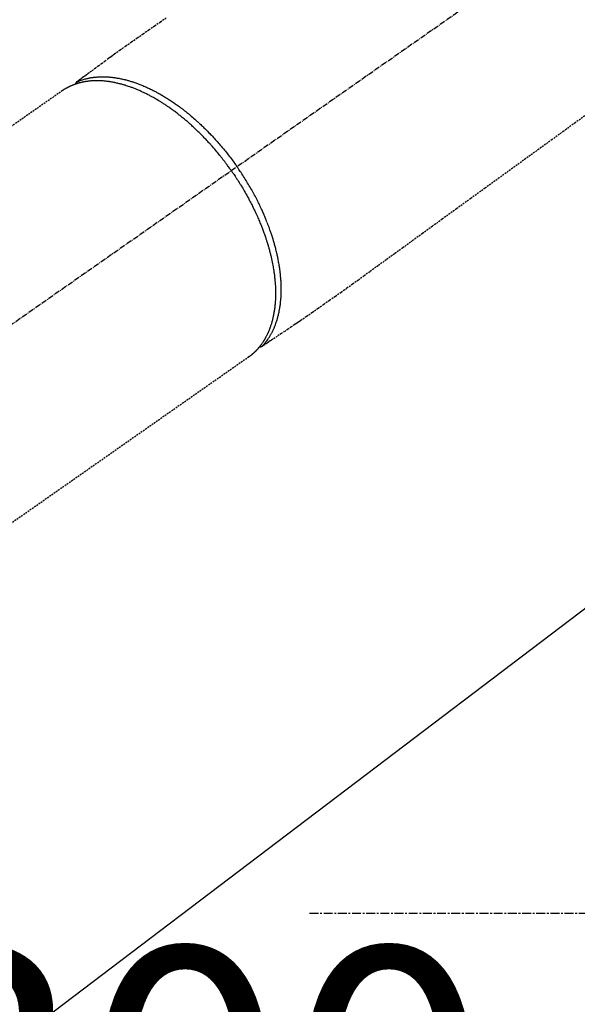
# Model space of a CAD drawing. Units: inches. Extents: x 0 to 26473, y -25 to 8845.
# Drawn here: x 15594 to 15672, y 6722 to 6861 of the extents above; entities that cross this region are included whole.
import ezdxf

# ---------------------------------------------------------------- set-up
doc = ezdxf.new("R2010")
doc.units = ezdxf.units.IN
doc.header["$MEASUREMENT"] = 0
for name, pattern in [('CENTER', [2, 1.25, -0.25, 0.25, -0.25]), ('CENTER2', [1.125, 0.75, -0.125, 0.125, -0.125]), ('HIDDEN', [0.375, 0.25, -0.125])]:
    doc.linetypes.add(name, pattern=pattern)
doc.layers.get('DEFPOINTS').update_dxf_attribs({"color": 146})
doc.layers.add('150-機器', color=8, linetype='Continuous')
doc.layers.add('160-文字', color=254, linetype='Continuous')
doc.styles.add('KH001', font='txt')
doc.dimstyles.new('KH1xx015', dxfattribs={"dimscale": 10, "dimtxt": 3.8, "dimasz": 0.8, "dimexe": 0.3, "dimexo": 1.2, "dimgap": 0.5, "dimtad": 3, "dimdec": 1, "dimdsep": 46, "dimlunit": 6, "dimtxsty": 'KH001', "dimblk": 'DOT', "dimcen": 1, "dimdle": 1, "dimclrd": 256, "dimclre": 256, "dimclrt": 256, "dimadec": 0, "dimazin": 0, "dimtfac": 1, "dimtdec": 1, "dimtix": 1, "dimtmove": 2, "dimatfit": 3, "dimldrblk": 'CLOSEDBLANK', "dimfxl": 1, "dimtolj": 1, "dimtzin": 0, "dimlwd": -1, "dimlwe": -1, "dimarcsym": 0})
doc.dimstyles.new('KH1xx030', dxfattribs={"dimscale": 30, "dimtxt": 2, "dimasz": 0.6, "dimexe": 0.3, "dimexo": 1.2, "dimgap": 0.5, "dimtad": 3, "dimdec": 1, "dimdsep": 46, "dimlunit": 6, "dimtxsty": 'KH001', "dimblk": 'DOT', "dimcen": 1, "dimdle": 1, "dimclrd": 256, "dimclre": 256, "dimclrt": 256, "dimadec": 0, "dimazin": 0, "dimtfac": 1, "dimtdec": 1, "dimtix": 1, "dimtmove": 2, "dimatfit": 3, "dimldrblk": 'CLOSEDBLANK', "dimfxl": 1, "dimtolj": 1, "dimtzin": 0, "dimlwd": -1, "dimlwe": -1, "dimarcsym": 0})

# ---------------------------------------------------------------- blocks, each defined once
blk = doc.blocks.new('_ClosedBlank')
at = {"color": 0, "linetype": 'ByBlock', "lineweight": -2}
for p, q in [((-1, 0.1667), (0, 0)), ((-1, 0.1667), (-1, -0.1667)), ((0, 0), (-1, -0.1667))]:
    blk.add_line(p, q, dxfattribs=at)
blk = doc.blocks.new('_Dot')
at = {"color": 0, "linetype": 'ByBlock', "lineweight": -2}
blk.add_line((-0.5, 0), (-1, 0), dxfattribs=at)
at = {"color": 0, "linetype": 'ByBlock', "const_width": 0.5}
blk.add_lwpolyline([(-0.25, 0, 1), (0.25, 0, 1)], format="xyb", close=True, dxfattribs=at)
blk = doc.blocks.new('*D868')
at = {"layer": 'DEFPOINTS'}
for p, q in [((15466.99, 6985.94), (15466.99, 6684.05)), ((15766.99, 6872.94), (15766.99, 6684.05)), ((15458.99, 6687.05), (15450.99, 6687.05)), ((15466.99, 6687.05), (15766.99, 6687.05)), ((15774.99, 6687.05), (15782.99, 6687.05))]:
    blk.add_line(p, q, dxfattribs=at)
at = {"layer": 'DEFPOINTS', "color": 0}
for p in [(15466.99, 6997.94), (15766.99, 6884.94), (15766.99, 6687.05)]:
    blk.add_point(p, dxfattribs=at)
at = {"layer": 'DEFPOINTS', "linetype": 'ByBlock', "xscale": 8, "yscale": 8, "zscale": 8}
blk.add_blockref('_Dot', (15466.99, 6687.05), dxfattribs=at)
at = {"layer": 'DEFPOINTS', "linetype": 'ByBlock', "xscale": 8, "yscale": 8, "zscale": 8, "rotation": 180}
blk.add_blockref('_Dot', (15766.99, 6687.05), dxfattribs=at)
at = {"layer": 'DEFPOINTS', "insert": (15616.99, 6711.05), "char_height": 38, "attachment_point": 5, "style": 'KH001'}
blk.add_mtext('\\A1;300', dxfattribs=at)
blk = doc.blocks.new('F402_H')
at = {"layer": '150-機器', "color": 13, "linetype": 'CENTER2'}
blk.add_line((0, 0), (244.02, -170.86), dxfattribs=at)
at = {"layer": '150-機器', "color": 13, "linetype": 'HIDDEN'}
for p, q in [((167.27, -89.12), (227.62, -131.38)), ((141.06, -126.78), (140.96, -126.7)), ((140.96, -126.7), (201.3, -168.96))]:
    blk.add_line(p, q, dxfattribs=at)
for points in [[(152.63, -78.88), (153.45, -79.45), (154.27, -80.01), (155.09, -80.59), (155.9, -81.16), (156.72, -81.73), (157.53, -82.29), (158.34, -82.85), (159.15, -83.42), (159.95, -83.99), (160.16, -84.15), (160.37, -84.3), (160.58, -84.46), (160.79, -84.61), (161.25, -84.95), (161.7, -85.28), (162.16, -85.62), (162.62, -85.95), (162.9, -86.17), (163.19, -86.38), (163.48, -86.59), (163.77, -86.8), (163.95, -86.93), (164.13, -87.07), (164.31, -87.2), (164.5, -87.34), (164.56, -87.38), (164.62, -87.43), (164.69, -87.48), (164.75, -87.53), (164.83, -87.58), (164.9, -87.63), (164.97, -87.69), (165.05, -87.74), (165.08, -87.77), (165.12, -87.8), (165.16, -87.82), (165.2, -87.85), (165.21, -87.86), (165.23, -87.88), (165.25, -87.89), (165.26, -87.9), (165.28, -87.91), (165.29, -87.92), (165.3, -87.93), (165.31, -87.94), (165.32, -87.95), (165.33, -87.95), (165.34, -87.96), (165.35, -87.97), (165.35, -87.98), (165.36, -87.99), (165.37, -88), (165.37, -88.01), (165.38, -88.02), (165.39, -88.03), (165.39, -88.04), (165.4, -88.05), (165.41, -88.06), (165.41, -88.07), (165.42, -88.08), (165.42, -88.09), (165.42, -88.1), (165.42, -88.1), (165.43, -88.11), (165.43, -88.12), (165.43, -88.13), (165.43, -88.14), (165.44, -88.15), (165.44, -88.16), (165.44, -88.16), (165.44, -88.16), (165.44, -88.17), (165.44, -88.17), (165.45, -88.18), (165.45, -88.19), (165.45, -88.21), (165.45, -88.22)], [(93.27, -92.48), (94.91, -93.66), (96.54, -94.84), (98.18, -96.03), (100.04, -97.38), (101.9, -98.73), (103.76, -100.08), (105.63, -101.43), (107.64, -102.89), (109.66, -104.35), (111.67, -105.81), (113.69, -107.27), (115.08, -108.28), (116.47, -109.29), (117.86, -110.3), (119.25, -111.31), (120.42, -112.15), (121.58, -113), (122.74, -113.84), (123.91, -114.68), (124.71, -115.27), (125.52, -115.86), (126.33, -116.45), (127.14, -117.03), (127.95, -117.6), (128.77, -118.17), (129.59, -118.74), (130.4, -119.31), (131.21, -119.88), (132.01, -120.45), (132.82, -121.02), (133.63, -121.57), (133.85, -121.72), (134.07, -121.86), (134.29, -122.01), (134.5, -122.15), (134.98, -122.47), (135.45, -122.78), (135.92, -123.1), (136.39, -123.41), (136.69, -123.61), (136.98, -123.81), (137.28, -124), (137.58, -124.2), (137.76, -124.33), (137.95, -124.45), (138.14, -124.58), (138.33, -124.71), (138.4, -124.75), (138.46, -124.79), (138.53, -124.84), (138.6, -124.88), (138.67, -124.93), (138.75, -124.98), (138.82, -125.03), (138.9, -125.08), (138.94, -125.11), (138.98, -125.14), (139.01, -125.16), (139.05, -125.19), (139.07, -125.2), (139.09, -125.21), (139.11, -125.22), (139.12, -125.23), (139.14, -125.24), (139.15, -125.25), (139.16, -125.26), (139.18, -125.27), (139.19, -125.27), (139.2, -125.28), (139.21, -125.28), (139.22, -125.29), (139.23, -125.29), (139.24, -125.29), (139.25, -125.3), (139.26, -125.3), (139.27, -125.3), (139.28, -125.31), (139.3, -125.31), (139.31, -125.31), (139.32, -125.31), (139.33, -125.31), (139.34, -125.31), (139.36, -125.32), (139.36, -125.32), (139.37, -125.32), (139.38, -125.32), (139.38, -125.31), (139.39, -125.31), (139.41, -125.31), (139.42, -125.31), (139.43, -125.31), (139.43, -125.31), (139.43, -125.31), (139.43, -125.31), (139.44, -125.31), (139.45, -125.31), (139.46, -125.31), (139.48, -125.3), (139.49, -125.3)], [(165.25, -87.89), (165.19, -87.87), (165.14, -87.84), (165.08, -87.82), (165.03, -87.8), (164.97, -87.78), (164.92, -87.75), (164.86, -87.73), (164.8, -87.71), (164.78, -87.7), (164.75, -87.69), (164.72, -87.68), (164.69, -87.67), (164.63, -87.65), (164.57, -87.63), (164.52, -87.61), (164.46, -87.59), (164.33, -87.55), (164.2, -87.52), (164.08, -87.48), (163.95, -87.45), (163.85, -87.42), (163.74, -87.4), (163.64, -87.38), (163.54, -87.36), (163.47, -87.34), (163.4, -87.33), (163.33, -87.32), (163.25, -87.3), (163.16, -87.29), (163.06, -87.28), (162.97, -87.26), (162.88, -87.25), (162.8, -87.24), (162.73, -87.23), (162.65, -87.22), (162.58, -87.22), (162.49, -87.21), (162.4, -87.2), (162.32, -87.2), (162.23, -87.19), (162.13, -87.19), (162.03, -87.18), (161.93, -87.18), (161.84, -87.18), (161.75, -87.17), (161.66, -87.17), (161.57, -87.17), (161.48, -87.17), (161.37, -87.18), (161.25, -87.18), (161.14, -87.18), (161.03, -87.19), (160.93, -87.19), (160.84, -87.2), (160.75, -87.2), (160.66, -87.21), (160.53, -87.22), (160.4, -87.24), (160.28, -87.25), (160.15, -87.26), (160.03, -87.28), (159.91, -87.3), (159.79, -87.31), (159.68, -87.33), (159.56, -87.35), (159.44, -87.37), (159.32, -87.39), (159.2, -87.42), (159.06, -87.45), (158.91, -87.48), (158.77, -87.51), (158.62, -87.54), (158.54, -87.56), (158.45, -87.58), (158.37, -87.61), (158.28, -87.63), (158.17, -87.66), (158.06, -87.69), (157.95, -87.72), (157.84, -87.75), (157.73, -87.78), (157.62, -87.82), (157.51, -87.85), (157.4, -87.89), (157.31, -87.91), (157.22, -87.94), (157.13, -87.97), (157.05, -88), (156.93, -88.04), (156.82, -88.08), (156.71, -88.12), (156.6, -88.16), (156.47, -88.21), (156.35, -88.26), (156.22, -88.31), (156.1, -88.36), (155.96, -88.42), (155.82, -88.48), (155.68, -88.54), (155.54, -88.6), (155.4, -88.66), (155.26, -88.72), (155.12, -88.79), (154.98, -88.85), (154.86, -88.91), (154.73, -88.98), (154.6, -89.04), (154.48, -89.1), (154.37, -89.15), (154.27, -89.21), (154.17, -89.26), (154.07, -89.31), (153.94, -89.38), (153.81, -89.45), (153.69, -89.52), (153.56, -89.59), (153.42, -89.67), (153.28, -89.76), (153.14, -89.84), (153, -89.92), (152.88, -89.99), (152.77, -90.06), (152.65, -90.13), (152.54, -90.2), (152.41, -90.28), (152.28, -90.36), (152.16, -90.45), (152.03, -90.53), (151.89, -90.62), (151.75, -90.72), (151.61, -90.81), (151.47, -90.91), (151.36, -90.99), (151.24, -91.07), (151.13, -91.15), (151.02, -91.23), (150.92, -91.3), (150.82, -91.38), (150.72, -91.45), (150.61, -91.52), (150.53, -91.59), (150.44, -91.66), (150.35, -91.72), (150.26, -91.79), (150.15, -91.88), (150.04, -91.97), (149.93, -92.05), (149.81, -92.14), (149.71, -92.22), (149.61, -92.31), (149.51, -92.39), (149.41, -92.47), (149.25, -92.6), (149.1, -92.73), (148.94, -92.86), (148.79, -93), (148.59, -93.17), (148.39, -93.35), (148.2, -93.53), (148, -93.71), (147.88, -93.82), (147.76, -93.93), (147.64, -94.04), (147.52, -94.15), (147.42, -94.26), (147.31, -94.36), (147.2, -94.47), (147.09, -94.57), (146.95, -94.72), (146.8, -94.87), (146.65, -95.02), (146.5, -95.17), (146.38, -95.3), (146.25, -95.43), (146.13, -95.57), (146, -95.7), (145.86, -95.86), (145.71, -96.02), (145.57, -96.17), (145.43, -96.33), (145.29, -96.49), (145.15, -96.66), (145.01, -96.82), (144.87, -96.98), (144.72, -97.16), (144.57, -97.33), (144.42, -97.51), (144.28, -97.69), (144.14, -97.86), (144.01, -98.03), (143.88, -98.2), (143.74, -98.37), (143.61, -98.54), (143.48, -98.71), (143.35, -98.89), (143.22, -99.06), (143.11, -99.21), (143, -99.36), (142.89, -99.51), (142.79, -99.66), (142.75, -99.72), (142.71, -99.77), (142.67, -99.82), (142.64, -99.88)], [(143.44, -100.44), (143.51, -100.34), (143.58, -100.25), (143.64, -100.15), (143.71, -100.05), (143.8, -99.94), (143.88, -99.82), (143.97, -99.7), (144.05, -99.59), (144.11, -99.51), (144.16, -99.44), (144.21, -99.37), (144.27, -99.3), (144.39, -99.14), (144.51, -98.98), (144.63, -98.83), (144.75, -98.67), (144.83, -98.57), (144.91, -98.47), (144.99, -98.37), (145.07, -98.28), (145.21, -98.1), (145.35, -97.93), (145.5, -97.75), (145.64, -97.58), (145.8, -97.4), (145.95, -97.21), (146.11, -97.03), (146.27, -96.85), (146.37, -96.75), (146.46, -96.64), (146.56, -96.54), (146.65, -96.43), (146.77, -96.3), (146.89, -96.17), (147.01, -96.04), (147.14, -95.91), (147.26, -95.79), (147.38, -95.66), (147.5, -95.53), (147.63, -95.41), (147.71, -95.32), (147.8, -95.23), (147.89, -95.15), (147.97, -95.06), (148.11, -94.93), (148.25, -94.79), (148.39, -94.66), (148.53, -94.53), (148.65, -94.41), (148.78, -94.29), (148.91, -94.17), (149.03, -94.06), (149.14, -93.96), (149.24, -93.87), (149.34, -93.78), (149.44, -93.69), (149.55, -93.6), (149.65, -93.51), (149.75, -93.42), (149.86, -93.33), (149.99, -93.22), (150.12, -93.12), (150.25, -93.01), (150.38, -92.9), (150.48, -92.82), (150.59, -92.73), (150.69, -92.65), (150.8, -92.57), (150.87, -92.5), (150.95, -92.44), (151.03, -92.38), (151.11, -92.32), (151.23, -92.23), (151.35, -92.14), (151.47, -92.05), (151.59, -91.96), (151.67, -91.9), (151.75, -91.85), (151.83, -91.79), (151.91, -91.73), (152.02, -91.65), (152.14, -91.56), (152.26, -91.48), (152.38, -91.4), (152.44, -91.36), (152.49, -91.32), (152.54, -91.29), (152.6, -91.25), (152.7, -91.18), (152.81, -91.11), (152.92, -91.04), (153.02, -90.97), (153.12, -90.91), (153.21, -90.85), (153.31, -90.79), (153.4, -90.73), (153.59, -90.62), (153.77, -90.5), (153.96, -90.39), (154.15, -90.28), (154.3, -90.2), (154.44, -90.11), (154.59, -90.03), (154.74, -89.95), (154.85, -89.89), (154.95, -89.84), (155.06, -89.78), (155.17, -89.72), (155.29, -89.66), (155.41, -89.6), (155.53, -89.54), (155.65, -89.48), (155.75, -89.43), (155.86, -89.38), (155.97, -89.33), (156.08, -89.28), (156.19, -89.23), (156.31, -89.17), (156.43, -89.12), (156.55, -89.07), (156.66, -89.02), (156.77, -88.98), (156.87, -88.94), (156.98, -88.89), (157.1, -88.85), (157.21, -88.8), (157.33, -88.75), (157.45, -88.71), (157.53, -88.68), (157.61, -88.65), (157.69, -88.62), (157.77, -88.6), (157.94, -88.54), (158.11, -88.48), (158.28, -88.43), (158.45, -88.37), (158.54, -88.35), (158.63, -88.32), (158.72, -88.29), (158.81, -88.27), (158.92, -88.24), (159.04, -88.2), (159.15, -88.17), (159.27, -88.15), (159.4, -88.11), (159.52, -88.08), (159.65, -88.06), (159.78, -88.03), (159.84, -88.01), (159.91, -88), (159.97, -87.99), (160.03, -87.98), (160.17, -87.95), (160.31, -87.93), (160.45, -87.9), (160.58, -87.88), (160.69, -87.86), (160.81, -87.85), (160.92, -87.83), (161.03, -87.82), (161.15, -87.81), (161.27, -87.79), (161.39, -87.78), (161.52, -87.77), (161.61, -87.76), (161.71, -87.76), (161.8, -87.75), (161.9, -87.75), (162.01, -87.74), (162.11, -87.74), (162.22, -87.74), (162.33, -87.74), (162.47, -87.74), (162.61, -87.74), (162.75, -87.74), (162.89, -87.75), (163.01, -87.75), (163.14, -87.76), (163.26, -87.77), (163.39, -87.78), (163.48, -87.79), (163.57, -87.8), (163.66, -87.81), (163.75, -87.82), (163.8, -87.83), (163.86, -87.84), (163.91, -87.85), (163.97, -87.85), (164.01, -87.86), (164.06, -87.87), (164.1, -87.88), (164.14, -87.88), (164.21, -87.89), (164.27, -87.91), (164.34, -87.92), (164.4, -87.93), (164.44, -87.94), (164.49, -87.95), (164.53, -87.96), (164.57, -87.97), (164.66, -87.99), (164.74, -88.01), (164.83, -88.03), (164.91, -88.05), (164.96, -88.07), (165, -88.08), (165.05, -88.09), (165.1, -88.11), (165.14, -88.12), (165.19, -88.13), (165.23, -88.15), (165.28, -88.16), (165.31, -88.17), (165.33, -88.18), (165.36, -88.19), (165.38, -88.2), (165.4, -88.2), (165.42, -88.21), (165.43, -88.21), (165.45, -88.22), (165.49, -88.23), (165.53, -88.25), (165.56, -88.26), (165.6, -88.27), (165.62, -88.28), (165.63, -88.28), (165.65, -88.29), (165.66, -88.3), (165.68, -88.3), (165.7, -88.31), (165.72, -88.32), (165.74, -88.33), (165.77, -88.34), (165.79, -88.34), (165.81, -88.35), (165.84, -88.36), (165.86, -88.37), (165.88, -88.38), (165.9, -88.39), (165.92, -88.4), (165.95, -88.41), (165.98, -88.42), (166, -88.43), (166.03, -88.45), (166.06, -88.46), (166.09, -88.47), (166.12, -88.48), (166.15, -88.5), (166.18, -88.51), (166.21, -88.52), (166.23, -88.54), (166.26, -88.55), (166.28, -88.56), (166.3, -88.57), (166.32, -88.58), (166.34, -88.58), (166.37, -88.6), (166.39, -88.61), (166.42, -88.63), (166.45, -88.64), (166.48, -88.65), (166.51, -88.67), (166.53, -88.68), (166.56, -88.7), (166.58, -88.71), (166.6, -88.72), (166.62, -88.73), (166.63, -88.74), (166.67, -88.76), (166.71, -88.78), (166.74, -88.8), (166.78, -88.82), (166.81, -88.83), (166.83, -88.85), (166.86, -88.86), (166.89, -88.88), (166.91, -88.9), (166.94, -88.91), (166.97, -88.93), (166.99, -88.94), (167.02, -88.96), (167.05, -88.98), (167.07, -88.99), (167.1, -89.01), (167.13, -89.03), (167.15, -89.04), (167.18, -89.06), (167.2, -89.08), (167.22, -89.09), (167.24, -89.1), (167.26, -89.11), (167.27, -89.12)], [(139.11, -125.22), (139.07, -125.18), (139.03, -125.14), (138.99, -125.09), (138.95, -125.05), (138.91, -125), (138.87, -124.96), (138.83, -124.91), (138.79, -124.87), (138.77, -124.84), (138.75, -124.82), (138.73, -124.8), (138.71, -124.77), (138.67, -124.73), (138.63, -124.68), (138.6, -124.63), (138.56, -124.58), (138.48, -124.48), (138.4, -124.37), (138.32, -124.26), (138.25, -124.15), (138.19, -124.06), (138.13, -123.98), (138.08, -123.89), (138.02, -123.8), (137.99, -123.74), (137.95, -123.68), (137.91, -123.61), (137.88, -123.55), (137.83, -123.46), (137.78, -123.38), (137.74, -123.3), (137.69, -123.21), (137.66, -123.15), (137.63, -123.08), (137.59, -123.01), (137.56, -122.94), (137.52, -122.86), (137.49, -122.78), (137.45, -122.71), (137.42, -122.63), (137.38, -122.53), (137.34, -122.44), (137.3, -122.35), (137.27, -122.26), (137.24, -122.18), (137.21, -122.09), (137.18, -122.01), (137.15, -121.93), (137.11, -121.82), (137.07, -121.71), (137.04, -121.6), (137, -121.49), (136.98, -121.41), (136.95, -121.32), (136.93, -121.23), (136.9, -121.14), (136.87, -121.02), (136.84, -120.89), (136.81, -120.77), (136.78, -120.64), (136.75, -120.53), (136.72, -120.41), (136.7, -120.3), (136.68, -120.18), (136.66, -120.06), (136.63, -119.94), (136.61, -119.82), (136.59, -119.7), (136.57, -119.56), (136.55, -119.41), (136.53, -119.26), (136.52, -119.11), (136.51, -119.03), (136.5, -118.94), (136.49, -118.85), (136.48, -118.77), (136.47, -118.65), (136.46, -118.54), (136.45, -118.42), (136.44, -118.31), (136.44, -118.19), (136.43, -118.08), (136.42, -117.96), (136.42, -117.84), (136.42, -117.75), (136.41, -117.66), (136.41, -117.57), (136.41, -117.48), (136.41, -117.36), (136.41, -117.24), (136.41, -117.12), (136.41, -117), (136.41, -116.87), (136.41, -116.73), (136.42, -116.6), (136.42, -116.46), (136.43, -116.31), (136.43, -116.16), (136.44, -116.01), (136.45, -115.86), (136.46, -115.71), (136.47, -115.55), (136.49, -115.4), (136.5, -115.25), (136.52, -115.11), (136.53, -114.97), (136.55, -114.83), (136.56, -114.68), (136.58, -114.57), (136.59, -114.46), (136.61, -114.34), (136.62, -114.23), (136.64, -114.09), (136.67, -113.94), (136.69, -113.8), (136.71, -113.65), (136.74, -113.49), (136.77, -113.34), (136.8, -113.18), (136.83, -113.02), (136.85, -112.88), (136.88, -112.75), (136.91, -112.62), (136.93, -112.49), (136.97, -112.34), (137, -112.19), (137.03, -112.05), (137.07, -111.9), (137.11, -111.74), (137.15, -111.57), (137.19, -111.41), (137.23, -111.25), (137.27, -111.11), (137.3, -110.98), (137.34, -110.84), (137.38, -110.71), (137.41, -110.59), (137.45, -110.47), (137.48, -110.35), (137.52, -110.23), (137.55, -110.12), (137.58, -110.02), (137.61, -109.91), (137.65, -109.81), (137.69, -109.67), (137.74, -109.54), (137.78, -109.4), (137.83, -109.26), (137.87, -109.14), (137.91, -109.02), (137.95, -108.9), (138, -108.77), (138.06, -108.58), (138.13, -108.39), (138.21, -108.2), (138.28, -108.01), (138.37, -107.76), (138.47, -107.52), (138.57, -107.27), (138.67, -107.03), (138.74, -106.87), (138.8, -106.72), (138.87, -106.57), (138.93, -106.42), (138.99, -106.29), (139.05, -106.15), (139.11, -106.01), (139.18, -105.88), (139.27, -105.69), (139.36, -105.5), (139.45, -105.31), (139.54, -105.12), (139.62, -104.95), (139.7, -104.79), (139.78, -104.63), (139.87, -104.47), (139.96, -104.28), (140.06, -104.09), (140.16, -103.9), (140.26, -103.71), (140.37, -103.52), (140.47, -103.34), (140.57, -103.15), (140.68, -102.96), (140.79, -102.76), (140.91, -102.56), (141.03, -102.36), (141.15, -102.17), (141.26, -101.98), (141.37, -101.8), (141.49, -101.61), (141.6, -101.43), (141.72, -101.25), (141.83, -101.07), (141.95, -100.88), (142.07, -100.7), (142.18, -100.55), (142.28, -100.4), (142.38, -100.24), (142.49, -100.09), (142.53, -100.04), (142.56, -99.98), (142.6, -99.93), (142.64, -99.88)], [(143.44, -100.44), (143.37, -100.53), (143.31, -100.63), (143.24, -100.73), (143.17, -100.82), (143.09, -100.94), (143.01, -101.06), (142.93, -101.18), (142.85, -101.3), (142.8, -101.38), (142.75, -101.45), (142.7, -101.53), (142.65, -101.61), (142.55, -101.77), (142.44, -101.94), (142.33, -102.11), (142.23, -102.28), (142.16, -102.38), (142.1, -102.49), (142.03, -102.6), (141.96, -102.71), (141.85, -102.9), (141.73, -103.09), (141.62, -103.29), (141.51, -103.49), (141.39, -103.69), (141.27, -103.9), (141.16, -104.11), (141.04, -104.32), (140.97, -104.45), (140.91, -104.57), (140.84, -104.7), (140.77, -104.83), (140.69, -104.98), (140.61, -105.14), (140.53, -105.3), (140.45, -105.46), (140.37, -105.62), (140.3, -105.78), (140.22, -105.93), (140.14, -106.09), (140.09, -106.2), (140.04, -106.32), (139.99, -106.43), (139.94, -106.54), (139.86, -106.71), (139.78, -106.89), (139.7, -107.06), (139.63, -107.24), (139.56, -107.4), (139.49, -107.56), (139.42, -107.72), (139.36, -107.88), (139.31, -108), (139.25, -108.13), (139.2, -108.26), (139.15, -108.39), (139.1, -108.51), (139.05, -108.64), (139.01, -108.77), (138.96, -108.9), (138.9, -109.06), (138.84, -109.21), (138.79, -109.37), (138.73, -109.53), (138.69, -109.66), (138.64, -109.79), (138.6, -109.92), (138.56, -110.04), (138.53, -110.14), (138.5, -110.23), (138.47, -110.33), (138.44, -110.42), (138.39, -110.57), (138.35, -110.71), (138.3, -110.85), (138.26, -110.99), (138.24, -111.09), (138.21, -111.18), (138.18, -111.28), (138.16, -111.37), (138.12, -111.51), (138.08, -111.65), (138.04, -111.79), (138, -111.94), (137.99, -112), (137.97, -112.06), (137.95, -112.12), (137.94, -112.18), (137.91, -112.31), (137.88, -112.43), (137.85, -112.56), (137.82, -112.68), (137.8, -112.79), (137.77, -112.9), (137.75, -113.01), (137.72, -113.12), (137.68, -113.33), (137.64, -113.55), (137.6, -113.76), (137.56, -113.98), (137.53, -114.14), (137.5, -114.31), (137.47, -114.48), (137.45, -114.64), (137.43, -114.76), (137.41, -114.88), (137.4, -115), (137.38, -115.12), (137.37, -115.26), (137.35, -115.39), (137.34, -115.52), (137.32, -115.66), (137.31, -115.77), (137.3, -115.89), (137.29, -116.01), (137.28, -116.13), (137.27, -116.26), (137.26, -116.39), (137.25, -116.52), (137.24, -116.65), (137.24, -116.76), (137.23, -116.88), (137.23, -116.99), (137.22, -117.11), (137.22, -117.23), (137.22, -117.36), (137.21, -117.49), (137.21, -117.62), (137.21, -117.7), (137.21, -117.78), (137.21, -117.87), (137.21, -117.95), (137.22, -118.13), (137.22, -118.31), (137.23, -118.49), (137.24, -118.66), (137.24, -118.76), (137.25, -118.85), (137.25, -118.95), (137.26, -119.04), (137.27, -119.16), (137.28, -119.28), (137.29, -119.4), (137.3, -119.52), (137.32, -119.65), (137.33, -119.78), (137.35, -119.91), (137.37, -120.04), (137.38, -120.1), (137.39, -120.16), (137.4, -120.23), (137.41, -120.29), (137.43, -120.43), (137.45, -120.57), (137.48, -120.7), (137.5, -120.84), (137.53, -120.95), (137.55, -121.06), (137.57, -121.17), (137.6, -121.28), (137.63, -121.4), (137.66, -121.52), (137.69, -121.64), (137.72, -121.76), (137.75, -121.85), (137.77, -121.94), (137.8, -122.03), (137.83, -122.13), (137.86, -122.23), (137.9, -122.33), (137.93, -122.43), (137.96, -122.53), (138.01, -122.66), (138.06, -122.79), (138.11, -122.92), (138.17, -123.05), (138.21, -123.17), (138.27, -123.28), (138.32, -123.4), (138.37, -123.51), (138.41, -123.59), (138.45, -123.67), (138.49, -123.75), (138.53, -123.83), (138.56, -123.88), (138.58, -123.93), (138.61, -123.98), (138.64, -124.03), (138.66, -124.07), (138.68, -124.11), (138.7, -124.15), (138.72, -124.19), (138.76, -124.24), (138.79, -124.3), (138.82, -124.36), (138.86, -124.41), (138.88, -124.45), (138.9, -124.49), (138.93, -124.52), (138.95, -124.56), (139, -124.63), (139.05, -124.71), (139.1, -124.78), (139.15, -124.85), (139.17, -124.89), (139.2, -124.93), (139.23, -124.97), (139.26, -125.01), (139.29, -125.04), (139.32, -125.08), (139.35, -125.12), (139.38, -125.16), (139.39, -125.18), (139.41, -125.2), (139.42, -125.22), (139.44, -125.24), (139.45, -125.26), (139.46, -125.27), (139.48, -125.29), (139.49, -125.3), (139.51, -125.33), (139.54, -125.36), (139.56, -125.39), (139.59, -125.42), (139.6, -125.44), (139.61, -125.45), (139.62, -125.46), (139.63, -125.47), (139.64, -125.49), (139.66, -125.5), (139.67, -125.52), (139.69, -125.54), (139.7, -125.56), (139.72, -125.58), (139.74, -125.6), (139.76, -125.62), (139.77, -125.63), (139.78, -125.65), (139.8, -125.66), (139.81, -125.68), (139.83, -125.7), (139.86, -125.72), (139.88, -125.75), (139.9, -125.77), (139.92, -125.79), (139.94, -125.82), (139.96, -125.84), (139.99, -125.86), (140.01, -125.88), (140.03, -125.91), (140.05, -125.93), (140.07, -125.95), (140.09, -125.96), (140.1, -125.98), (140.12, -125.99), (140.13, -126.01), (140.16, -126.03), (140.18, -126.05), (140.2, -126.07), (140.22, -126.09), (140.25, -126.12), (140.27, -126.14), (140.29, -126.16), (140.32, -126.18), (140.33, -126.19), (140.35, -126.21), (140.36, -126.22), (140.38, -126.24), (140.41, -126.26), (140.44, -126.29), (140.47, -126.32), (140.5, -126.34), (140.53, -126.36), (140.55, -126.38), (140.57, -126.4), (140.6, -126.42), (140.62, -126.44), (140.65, -126.46), (140.67, -126.48), (140.69, -126.5), (140.72, -126.52), (140.74, -126.54), (140.77, -126.56), (140.79, -126.58), (140.82, -126.6), (140.84, -126.62), (140.87, -126.64), (140.89, -126.65), (140.91, -126.67), (140.93, -126.68), (140.94, -126.69), (140.96, -126.7)]]:
    blk.add_lwpolyline(points, dxfattribs=at)

msp = doc.modelspace()

# ---------------------------------------------------------------- linework, layer by layer
at = {"layer": '150-機器', "color": 161, "linetype": 'CENTER'}
msp.add_line((15634.59, 6734.94), (15899.39, 6734.94), dxfattribs=at)

# ---------------------------------------------------------------- block references
at = {"layer": '150-機器', "xscale": -1}
msp.add_blockref('F402_H', (15767, 6940.13), dxfattribs=at)

# ---------------------------------------------------------------- dimensions: what is measured, and where the dimension line sits
at = {"layer": 'DEFPOINTS'}
dim = msp.add_linear_dim(base=(15766.99, 6687.05), p1=(15466.99, 6997.94), p2=(15766.99, 6884.94), dimstyle='KH1xx015', dxfattribs=at)
dim.commit()
dim.dimension.update_dxf_attribs({"geometry": '*D868', "text_midpoint": (15616.99, 6711.05)})

# ---------------------------------------------------------------- leaders
at = {"layer": '160-文字', "annotation_type": 0, "has_hookline": 1, "hookline_direction": 1}
for points, text_width in [([(15647.01, 6947.32), (15148.45, 6392.75), (15147.85, 6392.75)], 963.96), ([(15986.99, 6939.94), (15716.97, 5570.25), (15716.37, 5570.25)], 1266.09)]:
    msp.add_leader(points, dimstyle='KH1xx030', override={"dimgap": 0.5, "dimtad": 1}, dxfattribs=dict(at, text_width=text_width))
at = {"layer": '160-文字'}
msp.add_leader([(15887.01, 6939.94), (15165.85, 6392.75)], dimstyle='KH1xx030', override={"dimgap": 0.5, "dimtad": 1}, dxfattribs=at)

doc.saveas('drawing.dxf')
